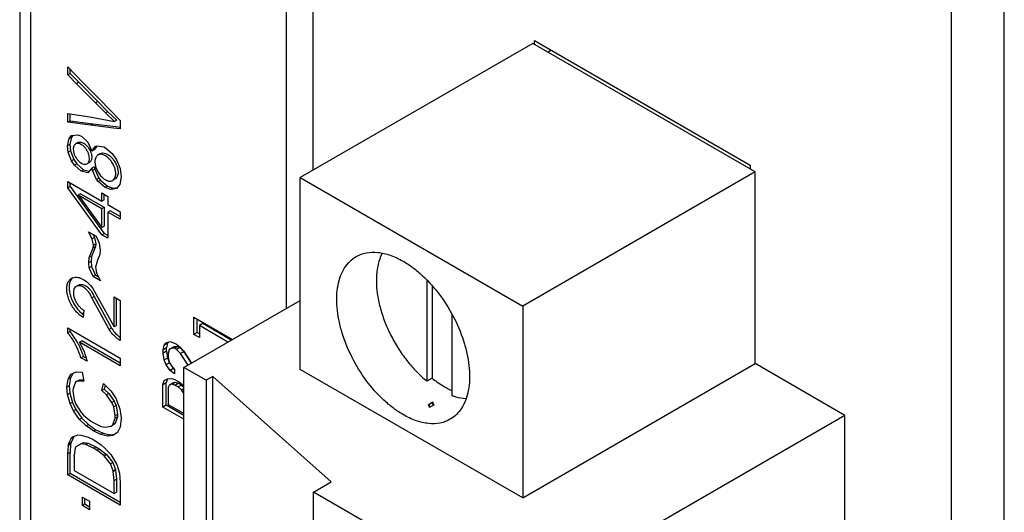
# Model space of a CAD drawing. Units: millimetres. Extents: x -229 to 269, y -169 to 168.
# Drawn here: x -30 to -9, y -128 to -118 of the extents above; entities that cross this region are included whole.
import ezdxf

# ---------------------------------------------------------------- set-up
doc = ezdxf.new("R2010")
doc.units = ezdxf.units.MM
doc.layers.get('0').update_dxf_attribs({"linetype": 'CONTINUOUS'})

msp = doc.modelspace()

# ---------------------------------------------------------------- linework, layer by layer
at = {"color": 7, "linetype": 'Continuous'}
for p, q in [((-30.123, -86.557), (-30.123, -158.164)), ((-29.889, -158.491), (-29.889, -86.883)), ((-9.16, -168.078), (-9.16, -96.797)), ((-23.878, -120.769), (-23.878, -100.886)), ((-24.444, -123.709), (-24.444, -101.213)), ((-10.291, -107.668), (-10.291, -154.703)), ((-19.165, -118.089), (-19.165, -118.006)), ((-19.165, -118.006), (-14.569, -120.66)), ((-19.201, -118.069), (-24.15, -120.926)), ((-14.463, -120.804), (-19.201, -118.069)), ((-18.883, -118.252), (-18.812, -118.21)), ((-29.097, -118.741), (-29.097, -118.566)), ((-29.097, -118.566), (-28.776, -118.898)), ((-29.047, -118.713), (-29.047, -118.617)), ((-29.047, -118.713), (-29.097, -118.741)), ((-28.915, -118.926), (-29.097, -118.741)), ((-29.047, -118.713), (-28.865, -118.897)), ((-28.865, -118.897), (-28.915, -118.926)), ((-28.51, -119.334), (-28.915, -118.926)), ((-28.865, -118.897), (-28.461, -119.305)), ((-28.776, -118.898), (-28.418, -119.265)), ((-28.418, -119.265), (-27.982, -119.713)), ((-28.461, -119.305), (-28.51, -119.334)), ((-28.294, -119.55), (-28.51, -119.334)), ((-28.461, -119.305), (-28.244, -119.522)), ((-29.098, -119.743), (-29.098, -119.559)), ((-29.098, -119.559), (-28.633, -119.635)), ((-29.048, -119.714), (-29.048, -119.567)), ((-28.633, -119.635), (-28.107, -119.729)), ((-28.244, -119.522), (-28.294, -119.55)), ((-28.107, -119.729), (-28.294, -119.55)), ((-28.244, -119.522), (-28.058, -119.7)), ((-28.058, -119.7), (-28.107, -119.729)), ((-29.048, -119.714), (-29.098, -119.743)), ((-28.616, -119.808), (-29.098, -119.743)), ((-29.048, -119.714), (-28.566, -119.779)), ((-28.566, -119.779), (-28.616, -119.808)), ((-28.126, -119.87), (-28.616, -119.808)), ((-28.566, -119.779), (-28.077, -119.841)), ((-27.982, -119.889), (-28.126, -119.87)), ((-28.077, -119.841), (-27.982, -119.854)), ((-27.982, -119.713), (-27.982, -119.889)), ((-29.103, -120.25), (-29.072, -120.093)), ((-29.072, -120.093), (-29.017, -120.031)), ((-29.072, -120.093), (-29.022, -120.064)), ((-29.022, -120.064), (-29.053, -120.221)), ((-28.99, -120.027), (-29.022, -120.064)), ((-29.017, -120.031), (-28.888, -120.014)), ((-28.888, -120.014), (-28.81, -120.047)), ((-28.81, -120.047), (-28.674, -120.171)), ((-29.053, -120.221), (-29.103, -120.25)), ((-29.089, -120.384), (-29.103, -120.25)), ((-29.053, -120.221), (-29.04, -120.356)), ((-28.882, -120.181), (-28.932, -120.21)), ((-28.674, -120.171), (-28.586, -120.366)), ((-28.586, -120.366), (-28.508, -120.257)), ((-28.473, -120.249), (-28.537, -120.338)), ((-28.508, -120.257), (-28.479, -120.248)), ((-28.479, -120.248), (-28.335, -120.27)), ((-28.335, -120.27), (-28.296, -120.292)), ((-28.296, -120.292), (-28.154, -120.41)), ((-29.04, -120.356), (-29.089, -120.384)), ((-29.018, -120.571), (-29.089, -120.384)), ((-29.04, -120.356), (-28.969, -120.542)), ((-28.537, -120.338), (-28.586, -120.366)), ((-28.406, -120.416), (-28.456, -120.444)), ((-28.154, -120.41), (-28.059, -120.545)), ((-28.969, -120.542), (-29.018, -120.571)), ((-28.958, -120.663), (-29.018, -120.571)), ((-28.969, -120.542), (-28.909, -120.635)), ((-28.909, -120.635), (-28.958, -120.663)), ((-28.813, -120.791), (-28.958, -120.663)), ((-28.909, -120.635), (-28.763, -120.762)), ((-28.64, -120.602), (-28.689, -120.63)), ((-28.587, -120.728), (-28.674, -120.823)), ((-28.538, -120.699), (-28.587, -120.728)), ((-28.575, -120.777), (-28.587, -120.728)), ((-28.526, -120.748), (-28.575, -120.777)), ((-28.538, -120.699), (-28.526, -120.748)), ((-28.526, -120.748), (-28.439, -120.937)), ((-28.059, -120.545), (-27.986, -120.729)), ((-27.986, -120.729), (-27.963, -120.907)), ((-14.569, -120.66), (-14.569, -120.743)), ((-28.763, -120.762), (-28.813, -120.791)), ((-28.674, -120.823), (-28.813, -120.791)), ((-28.763, -120.762), (-28.644, -120.79)), ((-28.488, -120.965), (-28.575, -120.777)), ((-28.439, -120.937), (-28.488, -120.965)), ((-28.439, -120.937), (-28.405, -120.981)), ((-28.094, -120.957), (-28.143, -120.986)), ((-27.963, -120.907), (-27.99, -121.072)), ((-24.15, -125.009), (-24.15, -120.926)), ((-24.15, -120.926), (-19.413, -123.662)), ((-14.463, -120.804), (-19.413, -123.662)), ((-14.463, -124.886), (-14.463, -120.804)), ((-29.097, -121.141), (-29.097, -121.011)), ((-29.097, -121.011), (-28.375, -121.428)), ((-29.047, -121.112), (-29.097, -121.141)), ((-28.375, -122.144), (-29.097, -121.141)), ((-29.047, -121.112), (-29.047, -121.04)), ((-29.047, -121.112), (-28.326, -122.116)), ((-28.455, -121.009), (-28.488, -120.965)), ((-28.405, -120.981), (-28.455, -121.009)), ((-28.304, -121.135), (-28.455, -121.009)), ((-28.405, -120.981), (-28.254, -121.106)), ((-28.254, -121.106), (-28.304, -121.135)), ((-28.186, -121.182), (-28.304, -121.135)), ((-28.254, -121.106), (-28.137, -121.154)), ((-28.137, -121.154), (-28.186, -121.182)), ((-28.061, -121.16), (-28.186, -121.182)), ((-28.137, -121.154), (-28.042, -121.137)), ((-27.99, -121.072), (-28.061, -121.16)), ((-28.827, -121.268), (-28.877, -121.296)), ((-28.877, -121.296), (-28.375, -121.989)), ((-28.877, -121.296), (-28.375, -121.586)), ((-28.827, -121.268), (-28.326, -121.557)), ((-28.375, -121.428), (-28.375, -121.253)), ((-28.375, -121.253), (-28.249, -121.326)), ((-28.326, -121.399), (-28.326, -121.282)), ((-28.249, -121.326), (-28.249, -121.5)), ((-28.326, -121.399), (-28.375, -121.428)), ((-28.375, -121.586), (-28.326, -121.557)), ((-28.375, -121.989), (-28.375, -121.586)), ((-28.326, -121.557), (-28.326, -121.96)), ((-28.249, -121.5), (-27.983, -121.654)), ((-28.2, -121.63), (-28.249, -121.659)), ((-28.249, -121.659), (-28.249, -122.217)), ((-27.983, -121.813), (-28.249, -121.659)), ((-27.983, -121.755), (-28.2, -121.63)), ((-27.983, -121.654), (-27.983, -121.813)), ((-28.375, -121.989), (-28.326, -121.96)), ((-28.581, -122.23), (-28.656, -122.079)), ((-28.656, -122.079), (-28.494, -122.173)), ((-28.531, -122.201), (-28.581, -122.23)), ((-28.566, -122.131), (-28.531, -122.201)), ((-28.531, -122.201), (-28.502, -122.338)), ((-28.494, -122.173), (-28.428, -122.324)), ((-28.375, -122.144), (-28.326, -122.116)), ((-28.249, -122.217), (-28.375, -122.144)), ((-28.249, -122.16), (-28.326, -122.116)), ((-28.641, -122.63), (-28.558, -122.421)), ((-28.509, -122.394), (-28.592, -122.602)), ((-28.552, -122.364), (-28.581, -122.23)), ((-28.558, -122.421), (-28.552, -122.364)), ((-28.509, -122.394), (-28.557, -122.42)), ((-28.502, -122.338), (-28.509, -122.394)), ((-28.428, -122.324), (-28.407, -122.467)), ((-28.653, -122.736), (-28.641, -122.63)), ((-28.592, -122.602), (-28.641, -122.63)), ((-28.592, -122.602), (-28.603, -122.707)), ((-28.418, -122.56), (-28.469, -122.683)), ((-28.407, -122.467), (-28.418, -122.56)), ((-28.653, -122.736), (-28.603, -122.707)), ((-28.642, -122.843), (-28.653, -122.736)), ((-28.592, -122.815), (-28.642, -122.843)), ((-28.562, -123.033), (-28.642, -122.843)), ((-28.603, -122.707), (-28.592, -122.815)), ((-28.592, -122.815), (-28.512, -123.005)), ((-28.469, -122.683), (-28.509, -122.833)), ((-28.509, -122.833), (-28.489, -122.951)), ((-28.512, -123.005), (-28.562, -123.033)), ((-28.404, -123.124), (-28.562, -123.033)), ((-28.443, -123.045), (-28.512, -123.005)), ((-28.489, -122.951), (-28.404, -123.124)), ((-28.918, -123.242), (-28.946, -123.265)), ((-28.869, -123.213), (-28.918, -123.242)), ((-21.454, -123.107), (-21.454, -125.258)), ((-21.342, -123.229), (-21.342, -125.194)), ((-28.588, -123.485), (-28.538, -123.457)), ((-28.564, -123.29), (-28.114, -124.105)), ((-28.538, -123.457), (-28.167, -124.128)), ((-28.114, -124.105), (-28.114, -123.467)), ((-28.114, -123.467), (-27.982, -123.543)), ((-28.217, -124.157), (-28.588, -123.485)), ((-28.064, -124.076), (-28.064, -123.496)), ((-27.982, -123.543), (-27.982, -124.393)), ((-26.625, -124.968), (-24.15, -123.539)), ((-19.413, -123.662), (-19.413, -127.744)), ((-28.786, -123.73), (-28.755, -123.751)), ((-28.755, -123.751), (-28.771, -123.902)), ((-20.917, -125.568), (-20.917, -123.841)), ((-28.064, -124.076), (-28.114, -124.105)), ((-26.412, -124.264), (-26.412, -123.897)), ((-26.412, -123.897), (-25.591, -124.371)), ((-26.341, -124.223), (-26.341, -123.938)), ((-26.226, -124.035), (-26.297, -124.076)), ((-26.297, -124.076), (-26.297, -124.33)), ((-25.688, -124.427), (-26.297, -124.076)), ((-25.618, -124.386), (-26.226, -124.035)), ((-29.099, -124.229), (-29.099, -124.127)), ((-29.099, -124.127), (-27.982, -124.772)), ((-29.05, -124.2), (-29.099, -124.229)), ((-29.05, -124.2), (-29.05, -124.156)), ((-28.167, -124.128), (-28.217, -124.157)), ((-28.058, -124.268), (-27.982, -124.334)), ((-26.341, -124.223), (-26.412, -124.264)), ((-26.297, -124.33), (-26.412, -124.264)), ((-26.297, -124.249), (-26.341, -124.223)), ((-28.85, -124.429), (-28.801, -124.4)), ((-27.982, -124.93), (-28.85, -124.429)), ((-27.982, -124.873), (-28.801, -124.4)), ((-27.068, -124.59), (-27.047, -124.49)), ((-27.047, -124.49), (-27.003, -124.441)), ((-26.976, -124.45), (-27.047, -124.49)), ((-27.003, -124.441), (-26.916, -124.416)), ((-26.976, -124.45), (-26.998, -124.549)), ((-26.957, -124.428), (-26.976, -124.45)), ((-26.916, -124.416), (-26.829, -124.448)), ((-26.824, -124.519), (-26.894, -124.56)), ((-26.829, -124.448), (-26.785, -124.473)), ((-26.759, -124.52), (-26.829, -124.56)), ((-26.824, -124.519), (-26.759, -124.52)), ((-26.785, -124.473), (-26.698, -124.542)), ((-26.715, -124.545), (-26.759, -124.52)), ((-26.998, -124.549), (-27.068, -124.59)), ((-27.068, -124.665), (-27.068, -124.59)), ((-26.998, -124.624), (-27.068, -124.665)), ((-27.047, -124.808), (-27.068, -124.665)), ((-26.998, -124.624), (-26.998, -124.549)), ((-26.998, -124.624), (-26.976, -124.767)), ((-26.938, -124.591), (-26.96, -124.671)), ((-26.96, -124.671), (-26.96, -124.746)), ((-26.894, -124.56), (-26.938, -124.591)), ((-26.829, -124.56), (-26.894, -124.56)), ((-26.785, -124.585), (-26.829, -124.56)), ((-26.715, -124.545), (-26.785, -124.585)), ((-26.698, -124.673), (-26.785, -124.585)), ((-26.715, -124.545), (-26.628, -124.632)), ((-26.698, -124.542), (-26.633, -124.617)), ((-26.628, -124.632), (-26.698, -124.673)), ((-26.539, -124.918), (-26.698, -124.673)), ((-26.633, -124.617), (-26.466, -124.876)), ((-26.628, -124.632), (-26.469, -124.878)), ((-28.82, -124.761), (-28.771, -124.733)), ((-28.688, -124.837), (-28.82, -124.761)), ((-28.706, -124.77), (-28.771, -124.733)), ((-27.982, -124.772), (-27.982, -124.93)), ((-26.976, -124.767), (-27.047, -124.808)), ((-27.003, -124.908), (-27.047, -124.808)), ((-26.933, -124.867), (-27.003, -124.908)), ((-26.916, -125.033), (-27.003, -124.908)), ((-26.976, -124.767), (-26.933, -124.867)), ((-26.96, -124.746), (-26.938, -124.852)), ((-26.938, -124.852), (-26.894, -124.933)), ((-26.933, -124.867), (-26.919, -124.887)), ((-26.894, -124.933), (-26.829, -125.008)), ((-19.413, -127.744), (-14.463, -124.886)), ((-12.554, -125.989), (-14.463, -124.886)), ((-29.094, -125.218), (-29.032, -125.112)), ((-28.986, -125.09), (-29.044, -125.19)), ((-29.032, -125.112), (-28.922, -125.059)), ((-28.922, -125.059), (-28.791, -125.068)), ((-28.791, -125.068), (-28.756, -125.256)), ((-26.846, -124.992), (-26.916, -125.033)), ((-26.829, -125.102), (-26.916, -125.033)), ((-26.857, -124.976), (-26.846, -124.992)), ((-26.846, -124.992), (-26.837, -124.999)), ((-26.829, -125.008), (-26.829, -125.102)), ((-26.625, -141.298), (-26.625, -124.968)), ((-26.153, -125.24), (-26.625, -124.968)), ((-19.413, -127.744), (-24.15, -125.009)), ((-29.117, -125.386), (-29.094, -125.218)), ((-29.067, -125.358), (-29.117, -125.386)), ((-29.044, -125.19), (-29.094, -125.218)), ((-29.044, -125.19), (-29.067, -125.358)), ((-29.067, -125.358), (-29.053, -125.514)), ((-28.934, -125.283), (-28.986, -125.414)), ((-28.898, -125.261), (-28.934, -125.283)), ((-28.898, -125.261), (-28.848, -125.232)), ((-28.756, -125.256), (-28.898, -125.261)), ((-28.848, -125.232), (-28.761, -125.229)), ((-28.374, -125.457), (-28.336, -125.308)), ((-28.336, -125.308), (-28.184, -125.465)), ((-28.302, -125.343), (-28.325, -125.429)), ((-27.072, -125.334), (-27.049, -125.248)), ((-27.002, -125.294), (-27.072, -125.334)), ((-27.072, -125.812), (-27.072, -125.334)), ((-27.049, -125.248), (-26.979, -125.209)), ((-26.979, -125.209), (-27.002, -125.294)), ((-27.002, -125.771), (-27.002, -125.294)), ((-26.979, -125.209), (-26.886, -125.203)), ((-26.933, -125.335), (-26.956, -125.382)), ((-26.933, -125.335), (-26.862, -125.295)), ((-26.887, -125.322), (-26.933, -125.335)), ((-26.887, -125.322), (-26.816, -125.282)), ((-26.817, -125.343), (-26.887, -125.322)), ((-26.886, -125.203), (-26.817, -125.223)), ((-26.862, -125.295), (-26.816, -125.282)), ((-26.817, -125.223), (-26.724, -125.277)), ((-26.817, -125.343), (-26.746, -125.302)), ((-26.817, -125.343), (-26.748, -125.383)), ((-26.816, -125.282), (-26.746, -125.302)), ((-26.677, -125.342), (-26.748, -125.383)), ((-26.677, -125.342), (-26.746, -125.302)), ((-26.724, -125.277), (-26.654, -125.337)), ((-26.677, -125.342), (-26.625, -125.387)), ((-26.654, -125.337), (-26.625, -125.372)), ((-26.012, -125.159), (-26.153, -125.24)), ((-26.153, -125.24), (-26.153, -141.57)), ((-26.012, -141.489), (-26.012, -125.159)), ((-26.012, -125.159), (-23.488, -127.403)), ((-21.342, -125.194), (-21.454, -125.258)), ((-29.103, -125.542), (-29.117, -125.386)), ((-29.053, -125.514), (-29.103, -125.542)), ((-29.05, -125.738), (-29.103, -125.542)), ((-29.053, -125.514), (-29, -125.71)), ((-28.986, -125.414), (-28.989, -125.467)), ((-28.989, -125.467), (-28.961, -125.66)), ((-28.325, -125.429), (-28.374, -125.457)), ((-28.277, -125.548), (-28.374, -125.457)), ((-28.325, -125.429), (-28.227, -125.52)), ((-28.227, -125.52), (-28.277, -125.548)), ((-28.16, -125.715), (-28.277, -125.548)), ((-28.227, -125.52), (-28.111, -125.687)), ((-28.184, -125.465), (-28.072, -125.637)), ((-26.956, -125.76), (-26.956, -125.382)), ((-26.678, -125.443), (-26.748, -125.383)), ((-26.678, -125.443), (-26.625, -125.413)), ((-26.632, -125.51), (-26.678, -125.443)), ((-26.632, -125.51), (-26.625, -125.506)), ((-26.625, -125.53), (-26.632, -125.51)), ((-29, -125.71), (-29.05, -125.738)), ((-28.977, -125.894), (-29.05, -125.738)), ((-29, -125.71), (-28.928, -125.865)), ((-28.961, -125.66), (-28.928, -125.748)), ((-28.928, -125.748), (-28.815, -125.928)), ((-28.111, -125.687), (-28.16, -125.715)), ((-28.122, -125.809), (-28.16, -125.715)), ((-28.072, -125.78), (-28.122, -125.809)), ((-28.111, -125.687), (-28.072, -125.78)), ((-28.072, -125.637), (-28.059, -125.661)), ((-28.072, -125.78), (-28.041, -125.969)), ((-28.059, -125.661), (-27.989, -125.851)), ((-27.002, -125.771), (-27.072, -125.812)), ((-26.625, -125.989), (-27.002, -125.771)), ((-26.625, -125.951), (-26.956, -125.76)), ((-21.327, -125.709), (-21.429, -125.768)), ((-21.429, -125.768), (-21.367, -125.803)), ((-21.398, -125.821), (-21.398, -125.75)), ((-21.297, -125.763), (-21.398, -125.821)), ((-21.297, -125.763), (-21.358, -125.727)), ((-21.327, -125.709), (-21.327, -125.78)), ((-28.928, -125.865), (-28.977, -125.894)), ((-28.851, -126.073), (-28.977, -125.894)), ((-28.928, -125.865), (-28.802, -126.044)), ((-28.815, -125.928), (-28.763, -125.983)), ((-28.763, -125.983), (-28.61, -126.109)), ((-28.09, -125.995), (-28.122, -125.809)), ((-28.041, -125.969), (-28.09, -125.995)), ((-28.041, -125.969), (-28.043, -126.02)), ((-27.989, -125.851), (-27.964, -126.042)), ((-26.625, -126.07), (-27.072, -125.812)), ((-12.554, -125.989), (-19.625, -130.071)), ((-12.554, -142.319), (-12.554, -125.989)), ((-28.802, -126.044), (-28.851, -126.073)), ((-28.709, -126.213), (-28.851, -126.073)), ((-28.802, -126.044), (-28.66, -126.184)), ((-28.66, -126.184), (-28.709, -126.213)), ((-28.66, -126.184), (-28.499, -126.295)), ((-28.61, -126.109), (-28.547, -126.148)), ((-28.547, -126.148), (-28.388, -126.222)), ((-28.174, -126.217), (-28.142, -126.186)), ((-28.124, -126.188), (-28.174, -126.217)), ((-28.142, -126.186), (-28.092, -126.047)), ((-28.093, -126.158), (-28.142, -126.186)), ((-28.093, -126.158), (-28.124, -126.188)), ((-28.043, -126.02), (-28.093, -126.158)), ((-28.092, -126.047), (-28.09, -125.995)), ((-28.043, -126.02), (-28.092, -126.047)), ((-27.964, -126.057), (-27.982, -126.236)), ((-27.964, -126.042), (-27.964, -126.057)), ((-28.994, -126.447), (-28.885, -126.404)), ((-28.885, -126.404), (-28.811, -126.407)), ((-28.811, -126.407), (-28.664, -126.451)), ((-28.548, -126.324), (-28.709, -126.213)), ((-28.499, -126.295), (-28.548, -126.324)), ((-28.396, -126.395), (-28.548, -126.324)), ((-28.499, -126.295), (-28.347, -126.366)), ((-28.347, -126.366), (-28.396, -126.395)), ((-28.25, -126.428), (-28.396, -126.395)), ((-28.388, -126.222), (-28.301, -126.242)), ((-28.347, -126.366), (-28.2, -126.399)), ((-28.301, -126.242), (-28.174, -126.217)), ((-28.2, -126.399), (-28.25, -126.428)), ((-28.2, -126.399), (-28.097, -126.391)), ((-28.038, -126.352), (-28.139, -126.419)), ((-27.982, -126.236), (-28.038, -126.352)), ((-29.087, -126.626), (-29.081, -126.594)), ((-29.038, -126.597), (-29.087, -126.626)), ((-29.081, -126.594), (-29.019, -126.465)), ((-29.03, -126.563), (-29.081, -126.594)), ((-29.038, -126.597), (-29.048, -126.781)), ((-29.03, -126.563), (-29.038, -126.597)), ((-28.97, -126.437), (-29.03, -126.563)), ((-28.974, -126.439), (-29.019, -126.465)), ((-29.019, -126.465), (-28.994, -126.447)), ((-28.817, -126.595), (-28.927, -126.655)), ((-28.878, -126.627), (-28.767, -126.567)), ((-28.817, -126.595), (-28.767, -126.567)), ((-28.717, -126.607), (-28.817, -126.595)), ((-28.767, -126.567), (-28.668, -126.578)), ((-28.717, -126.607), (-28.668, -126.578)), ((-28.549, -126.684), (-28.717, -126.607)), ((-28.668, -126.578), (-28.499, -126.656)), ((-28.664, -126.451), (-28.544, -126.511)), ((-28.544, -126.511), (-28.386, -126.618)), ((-28.386, -126.618), (-28.321, -126.674)), ((-28.139, -126.419), (-28.25, -126.428)), ((-29.097, -126.809), (-29.087, -126.626)), ((-29.048, -126.781), (-29.097, -126.809)), ((-29.097, -127.256), (-29.097, -126.809)), ((-29.048, -127.227), (-29.048, -126.781)), ((-28.942, -126.684), (-28.964, -126.836)), ((-28.927, -126.655), (-28.942, -126.684)), ((-28.927, -126.655), (-28.878, -126.627)), ((-28.549, -126.684), (-28.499, -126.656)), ((-28.481, -126.726), (-28.549, -126.684)), ((-28.499, -126.656), (-28.431, -126.698)), ((-28.481, -126.726), (-28.431, -126.698)), ((-28.333, -126.842), (-28.481, -126.726)), ((-28.431, -126.698), (-28.284, -126.814)), ((-28.333, -126.842), (-28.284, -126.814)), ((-28.323, -126.852), (-28.274, -126.823)), ((-28.321, -126.674), (-28.185, -126.821)), ((-28.284, -126.814), (-28.274, -126.823)), ((-28.274, -126.823), (-28.143, -126.989)), ((-28.185, -126.821), (-28.16, -126.854)), ((-28.964, -126.86), (-28.964, -126.836)), ((-28.964, -126.86), (-28.964, -127.161)), ((-28.323, -126.852), (-28.333, -126.842)), ((-28.193, -127.018), (-28.323, -126.852)), ((-28.193, -127.018), (-28.143, -126.989)), ((-28.135, -127.166), (-28.193, -127.018)), ((-28.16, -126.854), (-28.057, -127.03)), ((-28.143, -126.989), (-28.086, -127.137)), ((-28.057, -127.03), (-28.001, -127.216)), ((-29.097, -127.256), (-29.048, -127.227)), ((-27.983, -127.842), (-29.048, -127.227)), ((-28.964, -127.161), (-28.115, -127.652)), ((-28.135, -127.166), (-28.086, -127.137)), ((-28.13, -127.185), (-28.135, -127.166)), ((-28.13, -127.185), (-28.081, -127.157)), ((-28.115, -127.375), (-28.13, -127.185)), ((-28.086, -127.137), (-28.081, -127.157)), ((-28.081, -127.157), (-28.065, -127.347)), ((-28.001, -127.216), (-27.983, -127.414)), ((-27.983, -127.899), (-29.097, -127.256)), ((-28.115, -127.375), (-28.065, -127.347)), ((-28.115, -127.652), (-28.115, -127.375)), ((-28.065, -127.347), (-28.065, -127.623)), ((-27.983, -127.414), (-27.983, -127.899)), ((-23.867, -127.622), (-23.488, -127.403)), ((-28.115, -127.652), (-28.065, -127.623)), ((-23.867, -143.952), (-23.867, -127.622)), ((-19.625, -130.071), (-23.867, -127.622)), ((-28.788, -127.909), (-28.788, -127.728)), ((-28.788, -127.728), (-28.634, -127.817)), ((-28.739, -127.88), (-28.739, -127.757)), ((-28.634, -127.817), (-28.634, -127.998)), ((-28.739, -127.88), (-28.788, -127.909)), ((-28.634, -127.998), (-28.788, -127.909)), ((-28.634, -127.941), (-28.739, -127.88))]:
    msp.add_line(p, q, dxfattribs=at)
for centre, radius, start, end in [((-32.149, -115.363), 7.87, 297.1942, 297.6047), ((-28.872, -123.198), 0.186, 138.6082, 141.1032), ((-28.879, -123.192), 0.177, 130.5461, 138.6462), ((-30.32, -125.207), 1.621, 27.6227, 38.3879), ((-30.304, -125.249), 1.67, 21.7256, 29.4443)]:
    msp.add_arc(centre, radius, start, end, dxfattribs=at)
for points, knots in [([(-28.932, -120.21), (-28.94, -120.214), (-28.955, -120.227), (-28.971, -120.253), (-28.98, -120.285), (-28.982, -120.309), (-28.982, -120.321)], [0, 0, 0, 0, 0.217772, 0.45095, 0.710188, 1, 1, 1, 1]), ([(-28.982, -120.321), (-28.982, -120.342), (-28.976, -120.385), (-28.955, -120.449), (-28.921, -120.511), (-28.879, -120.565), (-28.831, -120.608), (-28.781, -120.635), (-28.732, -120.645), (-28.701, -120.637), (-28.689, -120.63)], [0, 0, 0, 0, 0.128821, 0.270566, 0.417884, 0.562388, 0.696203, 0.813595, 0.913066, 1, 1, 1, 1]), ([(-28.639, -120.519), (-28.639, -120.498), (-28.645, -120.455), (-28.666, -120.391), (-28.7, -120.329), (-28.742, -120.275), (-28.79, -120.232), (-28.84, -120.205), (-28.889, -120.195), (-28.92, -120.203), (-28.932, -120.21)], [0, 0, 0, 0, 0.128821, 0.270566, 0.417884, 0.562388, 0.696203, 0.813595, 0.913066, 1, 1, 1, 1]), ([(-28.882, -120.181), (-28.873, -120.176), (-28.851, -120.169), (-28.814, -120.17), (-28.776, -120.184), (-28.722, -120.217), (-28.661, -120.28), (-28.626, -120.343), (-28.613, -120.377)], [0, 0, 0, 0, 0.088216, 0.184651, 0.294302, 0.41837, 0.700372, 1, 1, 1, 1]), ([(-28.689, -120.63), (-28.681, -120.626), (-28.666, -120.613), (-28.65, -120.587), (-28.641, -120.555), (-28.639, -120.532), (-28.639, -120.519)], [0, 0, 0, 0, 0.217772, 0.45095, 0.710188, 1, 1, 1, 1]), ([(-28.589, -120.491), (-28.589, -120.503), (-28.591, -120.526), (-28.601, -120.558), (-28.617, -120.585), (-28.632, -120.597), (-28.64, -120.602)], [0, 0, 0, 0, 0.289809, 0.549045, 0.782226, 1, 1, 1, 1]), ([(-28.613, -120.377), (-28.609, -120.387), (-28.596, -120.424), (-28.589, -120.462), (-28.589, -120.491)], [0, 0, 0, 0, 0.266364, 1, 1, 1, 1]), ([(-28.456, -120.444), (-28.466, -120.45), (-28.486, -120.466), (-28.506, -120.5), (-28.518, -120.541), (-28.521, -120.572), (-28.521, -120.587)], [0, 0, 0, 0, 0.217771, 0.45095, 0.710191, 1, 1, 1, 1]), ([(-28.078, -120.843), (-28.078, -120.816), (-28.086, -120.76), (-28.114, -120.677), (-28.157, -120.598), (-28.211, -120.528), (-28.273, -120.473), (-28.338, -120.438), (-28.392, -120.427), (-28.431, -120.433), (-28.448, -120.44), (-28.456, -120.444)], [0, 0, 0, 0, 0.128736, 0.270391, 0.417611, 0.56202, 0.695749, 0.813065, 0.912473, 0.957121, 1, 1, 1, 1]), ([(-28.406, -120.416), (-28.399, -120.411), (-28.382, -120.404), (-28.343, -120.398), (-28.288, -120.409), (-28.224, -120.444), (-28.162, -120.499), (-28.107, -120.569), (-28.064, -120.649), (-28.036, -120.731), (-28.029, -120.788), (-28.029, -120.814)], [0, 0, 0, 0, 0.042879, 0.087528, 0.186935, 0.304251, 0.43798, 0.582388, 0.729608, 0.871263, 1, 1, 1, 1]), ([(-28.521, -120.587), (-28.521, -120.614), (-28.513, -120.67), (-28.485, -120.753), (-28.442, -120.832), (-28.388, -120.902), (-28.326, -120.957), (-28.261, -120.993), (-28.207, -121.003), (-28.168, -120.998), (-28.151, -120.99), (-28.143, -120.986)], [0, 0, 0, 0, 0.128736, 0.270391, 0.417611, 0.56202, 0.695749, 0.813065, 0.912473, 0.957121, 1, 1, 1, 1]), ([(-28.143, -120.986), (-28.133, -120.98), (-28.113, -120.964), (-28.093, -120.93), (-28.081, -120.889), (-28.078, -120.859), (-28.078, -120.843)], [0, 0, 0, 0, 0.217771, 0.45095, 0.710191, 1, 1, 1, 1]), ([(-28.029, -120.814), (-28.029, -120.83), (-28.031, -120.86), (-28.043, -120.902), (-28.064, -120.935), (-28.083, -120.951), (-28.094, -120.957)], [0, 0, 0, 0, 0.289808, 0.549049, 0.782228, 1, 1, 1, 1]), ([(-21.958, -125.972), (-22.03, -125.931), (-22.173, -125.835), (-22.448, -125.604), (-22.762, -125.247), (-23.064, -124.755), (-23.245, -124.309), (-23.334, -123.949), (-23.37, -123.693), (-23.376, -123.449), (-23.352, -123.225), (-23.298, -123.023), (-23.214, -122.849), (-23.101, -122.707), (-23.008, -122.636), (-22.958, -122.607)], [0, 0, 0, 0, 0.062421, 0.128796, 0.270298, 0.417359, 0.561613, 0.630251, 0.695378, 0.756361, 0.812832, 0.864764, 0.912567, 0.957168, 1, 1, 1, 1]), ([(-22.958, -122.607), (-22.925, -122.588), (-22.856, -122.556), (-22.703, -122.513), (-22.489, -122.508), (-22.221, -122.572), (-22.046, -122.656), (-21.958, -122.706)], [0, 0, 0, 0, 0.108163, 0.218365, 0.451367, 0.710415, 1, 1, 1, 1]), ([(-22.403, -122.534), (-22.424, -122.574), (-22.471, -122.685), (-22.518, -122.881), (-22.529, -123.036), (-22.529, -123.117)], [0, 0, 0, 0, 0.227436, 0.59595, 1, 1, 1, 1]), ([(-21.958, -122.706), (-21.886, -122.748), (-21.744, -122.843), (-21.468, -123.075), (-21.155, -123.431), (-20.852, -123.924), (-20.672, -124.37), (-20.583, -124.729), (-20.547, -124.986), (-20.54, -125.229), (-20.565, -125.454), (-20.619, -125.655), (-20.703, -125.829), (-20.816, -125.971), (-20.909, -126.043), (-20.958, -126.071)], [0, 0, 0, 0, 0.062421, 0.128796, 0.270298, 0.417359, 0.561613, 0.630251, 0.695378, 0.756361, 0.812832, 0.864764, 0.912567, 0.957168, 1, 1, 1, 1]), ([(-29.018, -123.069), (-29.004, -123.06), (-28.97, -123.048), (-28.915, -123.044), (-28.856, -123.054), (-28.771, -123.088), (-28.666, -123.163), (-28.597, -123.244), (-28.564, -123.29)], [0, 0, 0, 0, 0.093186, 0.191805, 0.299883, 0.419493, 0.6925, 1, 1, 1, 1]), ([(-28.771, -123.902), (-28.8, -123.885), (-28.857, -123.844), (-28.933, -123.767), (-29.001, -123.675), (-29.056, -123.574), (-29.096, -123.468), (-29.119, -123.365), (-29.123, -123.268), (-29.113, -123.207), (-29.104, -123.18)], [0, 0, 0, 0, 0.119054, 0.248723, 0.384943, 0.52285, 0.657389, 0.783896, 0.898719, 1, 1, 1, 1]), ([(-29.104, -123.18), (-29.096, -123.157), (-29.074, -123.113), (-29.038, -123.08), (-29.018, -123.069)], [0, 0, 0, 0, 0.523382, 1, 1, 1, 1]), ([(-29.054, -123.152), (-29.063, -123.177), (-29.073, -123.233), (-29.071, -123.322), (-29.052, -123.419), (-29.007, -123.551), (-28.935, -123.676), (-28.843, -123.782), (-28.791, -123.826), (-28.765, -123.845)], [0, 0, 0, 0, 0.100399, 0.213438, 0.337692, 0.470191, 0.743303, 0.87578, 1, 1, 1, 1]), ([(-29.017, -123.082), (-29.021, -123.086), (-29.036, -123.108), (-29.048, -123.132), (-29.054, -123.152)], [0, 0, 0, 0, 0.238859, 1, 1, 1, 1]), ([(-28.588, -123.485), (-28.604, -123.443), (-28.636, -123.383), (-28.693, -123.316), (-28.739, -123.275), (-28.787, -123.245), (-28.835, -123.229), (-28.88, -123.226), (-28.907, -123.235), (-28.918, -123.242)], [0, 0, 0, 0, 0.298721, 0.444708, 0.581665, 0.7059, 0.815627, 0.911987, 1, 1, 1, 1]), ([(-28.869, -123.213), (-28.857, -123.206), (-28.83, -123.197), (-28.785, -123.2), (-28.738, -123.217), (-28.69, -123.246), (-28.644, -123.287), (-28.587, -123.355), (-28.554, -123.415), (-28.538, -123.457)], [0, 0, 0, 0, 0.088013, 0.184373, 0.2941, 0.418335, 0.555291, 0.701278, 1, 1, 1, 1]), ([(-22.529, -123.117), (-22.529, -123.209), (-22.514, -123.4), (-22.455, -123.69), (-22.359, -123.985), (-22.23, -124.277), (-22.071, -124.558), (-21.886, -124.82), (-21.682, -125.056), (-21.531, -125.195), (-21.454, -125.258)], [0, 0, 0, 0, 0.112124, 0.232248, 0.358576, 0.488882, 0.620692, 0.751446, 0.878639, 1, 1, 1, 1]), ([(-28.946, -123.265), (-28.968, -123.292), (-28.983, -123.351), (-28.977, -123.431), (-28.959, -123.499), (-28.929, -123.568), (-28.889, -123.631), (-28.849, -123.678), (-28.813, -123.71), (-28.795, -123.724), (-28.786, -123.73)], [0, 0, 0, 0, 0.19468, 0.31572, 0.44936, 0.590621, 0.733474, 0.87165, 0.937375, 1, 1, 1, 1]), ([(-28.934, -124.484), (-28.946, -124.461), (-28.995, -124.373), (-29.052, -124.288), (-29.099, -124.229)], [0, 0, 0, 0, 0.251409, 1, 1, 1, 1]), ([(-28.108, -124.297), (-28.118, -124.286), (-28.158, -124.243), (-28.194, -124.195), (-28.217, -124.157)], [0, 0, 0, 0, 0.243749, 1, 1, 1, 1]), ([(-28.167, -124.128), (-28.16, -124.141), (-28.127, -124.191), (-28.09, -124.237), (-28.058, -124.268)], [0, 0, 0, 0, 0.255141, 1, 1, 1, 1]), ([(-27.982, -124.393), (-27.993, -124.387), (-28.038, -124.36), (-28.079, -124.325), (-28.108, -124.297)], [0, 0, 0, 0, 0.235038, 1, 1, 1, 1]), ([(-28.82, -124.761), (-28.827, -124.738), (-28.858, -124.643), (-28.899, -124.551), (-28.934, -124.484)], [0, 0, 0, 0, 0.244993, 1, 1, 1, 1]), ([(-28.884, -124.455), (-28.872, -124.478), (-28.828, -124.567), (-28.792, -124.661), (-28.771, -124.733)], [0, 0, 0, 0, 0.254238, 1, 1, 1, 1]), ([(-28.753, -124.631), (-28.746, -124.648), (-28.721, -124.716), (-28.7, -124.785), (-28.688, -124.837)], [0, 0, 0, 0, 0.255084, 1, 1, 1, 1]), ([(-21.342, -125.194), (-21.275, -125.249), (-21.138, -125.347), (-20.99, -125.428), (-20.916, -125.46)], [0, 0, 0, 0, 0.518997, 1, 1, 1, 1]), ([(-20.917, -125.568), (-20.891, -125.577), (-20.794, -125.607), (-20.693, -125.624), (-20.618, -125.627)], [0, 0, 0, 0, 0.262989, 1, 1, 1, 1]), ([(-20.958, -126.071), (-20.991, -126.09), (-21.061, -126.123), (-21.214, -126.165), (-21.428, -126.171), (-21.696, -126.106), (-21.871, -126.023), (-21.958, -125.972)], [0, 0, 0, 0, 0.108163, 0.218365, 0.451367, 0.710415, 1, 1, 1, 1])]:
    msp.add_open_spline(points, degree=3, knots=knots, dxfattribs=at)

doc.saveas('drawing.dxf')
